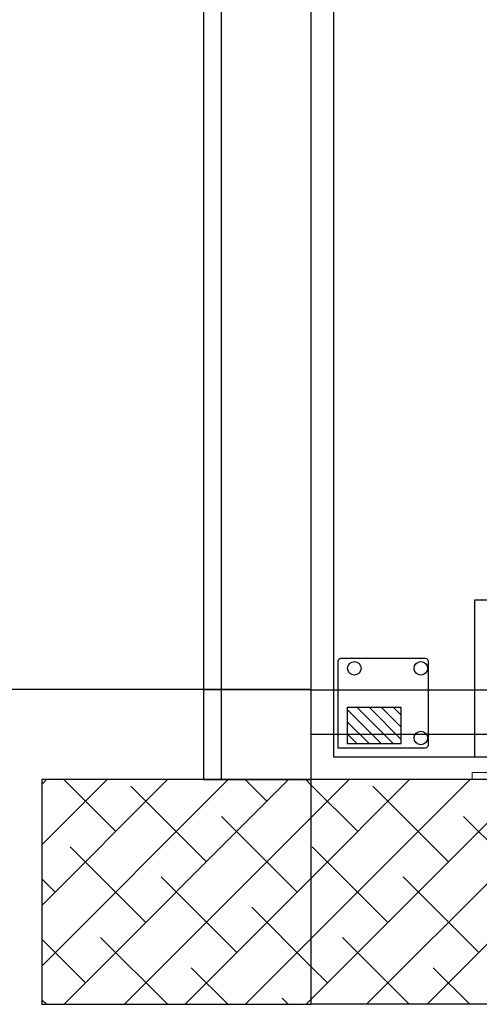
# Model space of a CAD drawing. Units: millimetres. Extents: x 128300 to 200172, y 144910 to 170280.
# Drawn here: x 161807 to 162319, y 150946 to 152041 of the extents above; entities that cross this region are included whole.
import ezdxf

# ---------------------------------------------------------------- set-up
doc = ezdxf.new("R2010")
doc.units = ezdxf.units.MM
for name, color, linetype in [("colonna dall' alto", 8, 'Continuous'), ('lamiera', 7, 'Continuous'), ('muri', 40, 'Continuous'), ('PORTE', 150, 'Continuous'), ('quote', 241, 'Continuous'), ('TAMPONATURA CONSOLLE', 104, 'Continuous')]:
    doc.layers.add(name, color=color, linetype=linetype)
doc.styles.get("Standard").update_dxf_attribs({"font": 'arial.ttf'})
doc.dimstyles.new('marco', dxfattribs={"dimtxt": 200, "dimasz": 150, "dimexe": 1.25, "dimexo": 1.5, "dimgap": 50, "dimtad": 1, "dimtxsty": 'Standard', "dimcen": 2.5, "dimclrd": 256, "dimclre": 256, "dimclrt": 256, "dimadec": 0, "dimazin": 0, "dimtfac": 1, "dimtmove": 0, "dimatfit": 3, "dimfxl": 1, "dimlwd": -1, "dimlwe": -1, "dimarcsym": 0})

# ---------------------------------------------------------------- blocks, each defined once
blk = doc.blocks.new('*D89')
at = {"layer": 'Defpoints', "color": 0, "transparency": 16777216}
for p in [(162131.8, 154095.6), (161317.9, 151295.6), (162131.8, 151295.6)]:
    blk.add_point(p, dxfattribs=at)
at = {"layer": 'quote', "transparency": 16777216}
for p, q in [((162130.3, 154095.6), (161316.6, 154095.6)), ((161317.9, 153945.6), (161317.9, 151445.6)), ((162130.3, 151295.6), (161316.6, 151295.6))]:
    blk.add_line(p, q, dxfattribs=at)
for points in [[(161292.9, 153945.6), (161342.9, 153945.6), (161317.9, 154095.6)], [(161292.9, 151445.6), (161342.9, 151445.6), (161317.9, 151295.6)]]:
    blk.add_solid(points, dxfattribs=at)
at = {"layer": 'quote', "transparency": 16777216, "insert": (161165.8, 152695.6), "char_height": 200, "attachment_point": 5, "rotation": 90}
blk.add_mtext('utile 2800', dxfattribs=at)
blk = doc.blocks.new('cwljc3e3w')
at = {"layer": "colonna dall' alto", "lineweight": 5}
for p, q in [((155489.5, 137467.6), (155509.5, 137467.6)), ((155489.5, 137467.6), (155489.5, 137459.6)), ((155509.5, 137459.6), (155489.5, 137459.6))]:
    blk.add_line(p, q, dxfattribs=at)

msp = doc.modelspace()

# ---------------------------------------------------------------- hatches: boundary and pattern name
at = {"layer": 'lamiera'}
h = msp.add_hatch(dxfattribs=at)
h.set_pattern_fill('ANSI31', color=256, scale=3, angle=90)
h.set_pattern_definition([(135, (318493.241, -40569.503), (-6.7351921, -6.7351921), [])])
h.paths.add_polyline_path([(162231.794, 151235.571), (162231.794, 151275.571), (162171.794, 151275.571), (162171.794, 151235.571)])
at = {"layer": 'muri'}
h = msp.add_hatch(dxfattribs=at)
h.set_pattern_fill('ANSI38', color=4, scale=15)
h.paths.add_polyline_path([(162131.794, 154445.571), (162131.794, 154195.571), (167531.794, 154195.571), (167531.794, 151195.571), (162131.794, 151195.571), (162131.794, 150945.571), (167781.794, 150945.571), (167781.794, 154445.571)])
h = msp.add_hatch(dxfattribs=at)
h.set_pattern_fill('ANSI38', color=4, scale=15)
h.paths.add_polyline_path([(162131.794, 151195.571), (161831.794, 151195.571), (161831.794, 150945.571), (162131.794, 150945.571)])

# ---------------------------------------------------------------- linework, layer by layer
at = {"layer": 'lamiera', "lineweight": 30}
msp.add_lwpolyline([(162161.794, 151230.571), (162161.794, 151327.571, -0.41421356), (162164.794, 151330.571), (162258.794, 151330.571, -0.41421356), (162261.794, 151327.571), (162261.794, 151233.571, -0.41421356), (162258.794, 151230.571), (162161.794, 151230.571)], format="xyb", dxfattribs=at)
msp.add_lwpolyline([(162171.794, 151275.571), (162171.794, 151235.571), (162231.794, 151235.571), (162231.794, 151275.571), (162171.794, 151275.571)], dxfattribs=at)
at = {"layer": 'lamiera'}
for centre in [(162179.794, 151319.295), (162253.794, 151319.295), (162253.794, 151241.848)]:
    msp.add_circle(centre, 7.5, dxfattribs=at)
at = {"layer": 'muri'}
msp.add_lwpolyline([(162131.794, 150945.571), (162131.794, 154445.571), (167781.794, 154445.571), (167781.794, 150945.571)], close=True, dxfattribs=at)
for points in [[(162131.794, 151195.571), (162131.794, 154195.571), (167531.794, 154195.571), (167531.794, 151195.571), (162131.794, 151195.571)], [(162131.794, 151195.571), (161831.794, 151195.571), (161831.794, 150945.571), (162131.794, 150945.571), (162131.794, 151195.571)]]:
    msp.add_lwpolyline(points, dxfattribs=at)
at = {"layer": 'muri', "color": 0}
msp.add_lwpolyline([(162156.794, 151220.571), (162156.794, 154170.571), (167506.794, 154170.571), (167506.794, 151220.571)], close=True, dxfattribs=at)
at = {"layer": 'PORTE'}
for points in [[(162011.794, 154195.571), (162011.794, 151195.571), (162031.794, 151195.571), (162031.794, 154195.571), (162011.794, 154195.571)], [(162011.794, 151295.571), (162011.794, 151195.571), (162131.794, 151195.571), (162131.794, 151295.571), (162011.794, 151295.571), (162011.794, 151195.571)], [(162131.794, 151295.571), (163994.452, 151295.571), (163994.452, 151245.571), (162131.794, 151245.571), (162131.794, 151295.571)]]:
    msp.add_lwpolyline(points, dxfattribs=at)
at = {"layer": 'TAMPONATURA CONSOLLE', "lineweight": 30}
msp.add_lwpolyline([(162313.991, 151220.571), (162313.991, 151395.571), (163245.85, 151395.571), (163245.85, 151220.571)], dxfattribs=at)

# ---------------------------------------------------------------- block references
at = {"layer": "colonna dall' alto", "xscale": -1, "rotation": 180}
msp.add_blockref('cwljc3e3w', (6821.319, 288663.189), dxfattribs=at)

# ---------------------------------------------------------------- dimensions: what is measured, and where the dimension line sits
at = {"layer": 'quote'}
dim = msp.add_linear_dim(base=(161317.876, 151295.571), p1=(162131.794, 154095.571), p2=(162131.794, 151295.571), angle=90, text='utile <>', dimstyle='marco', dxfattribs=at)
dim.commit()
dim.dimension.update_dxf_attribs({"geometry": '*D89', "text_midpoint": (161317.876, 152695.571), "dimtype": 160})

doc.saveas('drawing.dxf')
